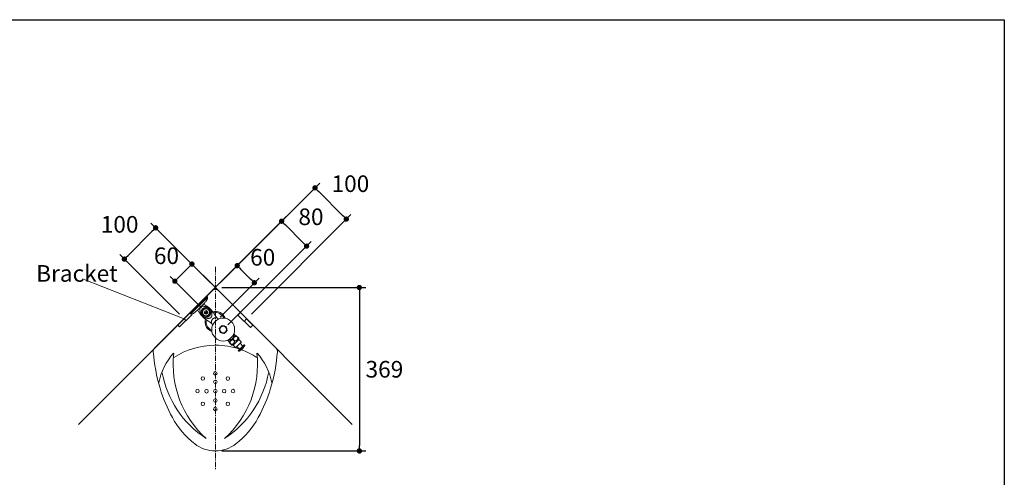
# Model space of a CAD drawing. Units: inches. Extents: x 72 to 20630, y -975 to 2037.
# Drawn here: x 18406 to 20630, y 1004 to 2037 of the extents above; entities that cross this region are included whole.
import ezdxf

# ---------------------------------------------------------------- set-up
doc = ezdxf.new("R2010")
doc.units = ezdxf.units.IN
doc.header["$MEASUREMENT"] = 0
doc.linetypes.add('CENTER', pattern=[2, 1.25, -0.25, 0.25, -0.25])
doc.layers.get('0').update_dxf_attribs({"lineweight": 20})
doc.layers.add('Center line', color=4, linetype='CENTER', lineweight=13)
doc.layers.add('Dimensions', color=7, linetype='Continuous', lineweight=13)
doc.layers.add('Title box', color=7, linetype='Continuous')
doc.layers.add('Wall_Floor', color=7, linetype='Continuous')
doc.styles.get("Standard").update_dxf_attribs({"font": 'helr45w.ttf'})
doc.dimstyles.get("Standard").update_dxf_attribs({"dimscale": 15, "dimtxt": 2.5, "dimasz": 0.8, "dimexe": 1, "dimexo": 1, "dimgap": 1, "dimtad": 2, "dimtih": 1, "dimtoh": 1, "dimdec": 0, "dimzin": 0, "dimdsep": 46, "dimtxsty": 'Standard', "dimblk": 'DOT', "dimcen": 2, "dimclrd": 1, "dimclre": 1, "dimclrt": 1, "dimadec": 0, "dimazin": 0, "dimtfac": 1, "dimtdec": 0, "dimtofl": 0, "dimtmove": 0, "dimatfit": 3, "dimfxl": 1, "dimtolj": 1, "dimtzin": 0, "dimarcsym": 0})

# ---------------------------------------------------------------- blocks, each defined once
blk = doc.blocks.new('_Dot')
at = {"color": 0, "linetype": 'ByBlock', "lineweight": -2}
blk.add_line((-0.5, 0), (-1, 0), dxfattribs=at)
at = {"color": 0, "linetype": 'ByBlock', "const_width": 0.5}
blk.add_lwpolyline([(-0.25, 0, 1), (0.25, 0, 1)], format="xyb", close=True, dxfattribs=at)
blk = doc.blocks.new('*D74')
at = {"layer": 'Defpoints', "color": 0, "transparency": 16777216}
for p in [(18997.7, 1582.2), (18809.4, 1393.9), (18865.7, 1337.6)]:
    blk.add_point(p, dxfattribs=at)
at = {"layer": 'Dimensions', "color": 1, "lineweight": -2, "transparency": 16777216}
for p, q in [((18820, 1404.5), (19008.3, 1592.8)), ((19045.5, 1534.4), (19006.2, 1573.7)), ((18876.3, 1348.2), (19064.6, 1536.5))]:
    blk.add_line(p, q, dxfattribs=at)
at = {"layer": 'Dimensions', "color": 1, "lineweight": -2, "transparency": 16777216, "xscale": 12, "yscale": 12, "zscale": 12}
for p, rotation in [((18997.7, 1582.2), 135.0000000018764), ((19054, 1525.9), 315.0000000018764)]:
    blk.add_blockref('_Dot', p, dxfattribs=dict(at, rotation=rotation))
at = {"layer": 'Dimensions', "color": 1, "transparency": 16777216, "insert": (19064, 1592.2), "char_height": 37.5, "attachment_point": 5}
blk.add_mtext('\\A1;80', dxfattribs=at)
blk = doc.blocks.new('*D75')
at = {"layer": 'Defpoints', "color": 0, "transparency": 16777216}
for p in [(18897.4, 1481.9), (18809.4, 1393.9), (18848.1, 1355.2)]:
    blk.add_point(p, dxfattribs=at)
at = {"layer": 'Dimensions', "color": 1, "lineweight": -2, "transparency": 16777216}
for p, q in [((18820, 1404.5), (18908, 1492.5)), ((18927.7, 1451.7), (18905.9, 1473.4)), ((18858.7, 1365.8), (18946.8, 1453.8))]:
    blk.add_line(p, q, dxfattribs=at)
at = {"layer": 'Dimensions', "color": 1, "lineweight": -2, "transparency": 16777216, "xscale": 12, "yscale": 12, "zscale": 12}
for p, rotation in [((18897.4, 1481.9), 135.0000000045995), ((18936.1, 1443.2), 315.0000000045995)]:
    blk.add_blockref('_Dot', p, dxfattribs=dict(at, rotation=rotation))
at = {"layer": 'Dimensions', "color": 1, "transparency": 16777216, "insert": (18955, 1500.7), "char_height": 37.5, "attachment_point": 5}
blk.add_mtext('\\A1;60', dxfattribs=at)
blk = doc.blocks.new('*D72')
at = {"layer": 'Defpoints', "color": 0, "transparency": 16777216}
for p in [(18713.2, 1567.3), (18848, 1432.5), (18777.3, 1361.8)]:
    blk.add_point(p, dxfattribs=at)
at = {"layer": 'Dimensions', "color": 1, "lineweight": -2, "transparency": 16777216}
for p, q in [((18650.9, 1505.1), (18704.7, 1558.8)), ((18837.4, 1443.1), (18702.6, 1577.9)), ((18766.7, 1372.4), (18631.9, 1507.2))]:
    blk.add_line(p, q, dxfattribs=at)
at = {"layer": 'Dimensions', "color": 1, "lineweight": -2, "transparency": 16777216, "xscale": 12, "yscale": 12, "zscale": 12}
for p, rotation in [((18713.2, 1567.3), 45.00000000187637), ((18642.5, 1496.6), 225.0000000018764)]:
    blk.add_blockref('_Dot', p, dxfattribs=dict(at, rotation=rotation))
at = {"layer": 'Dimensions', "color": 1, "transparency": 16777216, "insert": (18631.8, 1575.1), "char_height": 37.5, "attachment_point": 5}
blk.add_mtext('\\A1;100', dxfattribs=at)
blk = doc.blocks.new('*D76')
at = {"layer": 'Defpoints', "color": 0, "transparency": 16777216}
for p in [(19073.1, 1657.6), (18848, 1432.5), (18918.7, 1361.8)]:
    blk.add_point(p, dxfattribs=at)
at = {"layer": 'Dimensions', "color": 1, "lineweight": -2, "transparency": 16777216}
for p, q in [((18858.6, 1443.1), (19083.7, 1668.2)), ((19135.3, 1595.4), (19081.6, 1649.1)), ((18929.3, 1372.4), (19154.4, 1597.5))]:
    blk.add_line(p, q, dxfattribs=at)
at = {"layer": 'Dimensions', "color": 1, "lineweight": -2, "transparency": 16777216, "xscale": 12, "yscale": 12, "zscale": 12}
for p, rotation in [((19073.1, 1657.6), 135.0022800513871), ((19143.8, 1586.9), 315.0022800513871)]:
    blk.add_blockref('_Dot', p, dxfattribs=dict(at, rotation=rotation))
at = {"layer": 'Dimensions', "color": 1, "transparency": 16777216, "insert": (19153.1, 1666.9), "char_height": 37.5, "attachment_point": 5}
blk.add_mtext('\\A1;100', dxfattribs=at)
blk = doc.blocks.new('*D81')
at = {"layer": 'Defpoints', "color": 0, "transparency": 16777216}
for p in [(18795.1, 1485.4), (18865.6, 1414.9), (18827, 1376.3)]:
    blk.add_point(p, dxfattribs=at)
at = {"layer": 'Dimensions', "color": 1, "lineweight": -2, "transparency": 16777216}
for p, q in [((18855, 1425.5), (18784.5, 1496)), ((18765, 1455.2), (18786.6, 1476.9)), ((18816.4, 1386.9), (18745.9, 1457.4))]:
    blk.add_line(p, q, dxfattribs=at)
at = {"layer": 'Dimensions', "color": 1, "lineweight": -2, "transparency": 16777216, "xscale": 12, "yscale": 12, "zscale": 12}
for p, rotation in [((18795.1, 1485.4), 44.99947126687967), ((18756.5, 1446.8), 224.9994712668797)]:
    blk.add_blockref('_Dot', p, dxfattribs=dict(at, rotation=rotation))
at = {"layer": 'Dimensions', "color": 1, "transparency": 16777216, "insert": (18737.6, 1504.2), "char_height": 37.5, "attachment_point": 5}
blk.add_mtext('\\A1;60', dxfattribs=at)
blk = doc.blocks.new('*D82')
at = {"layer": 'Defpoints', "color": 0, "transparency": 16777216}
for p in [(18848, 1432.5), (18847.3, 1063.4), (19173.3, 1063.4)]:
    blk.add_point(p, dxfattribs=at)
at = {"layer": 'Dimensions', "color": 1, "lineweight": -2, "transparency": 16777216}
for p, q in [((18863, 1432.5), (19188.3, 1432.5)), ((19173.3, 1420.5), (19173.3, 1075.4)), ((18862.3, 1063.4), (19188.3, 1063.4))]:
    blk.add_line(p, q, dxfattribs=at)
at = {"layer": 'Dimensions', "color": 1, "lineweight": -2, "transparency": 16777216, "xscale": 12, "yscale": 12, "zscale": 12}
for p, rotation in [((19173.3, 1432.5), 90), ((19173.3, 1063.4), 270)]:
    blk.add_blockref('_Dot', p, dxfattribs=dict(at, rotation=rotation))
at = {"layer": 'Dimensions', "color": 1, "transparency": 16777216, "insert": (19229.9, 1247.9), "char_height": 37.5, "attachment_point": 5}
blk.add_mtext('\\A1;369', dxfattribs=at)

msp = doc.modelspace()

# ---------------------------------------------------------------- linework, layer by layer
for p, q in [((18710.8, 1295.3), (18840.9, 1425.4)), ((18985.2, 1295.3), (18855.1, 1425.4)), ((18791.4, 1375.9), (18763.2, 1347.6)), ((18795.5, 1371.8), (18767.3, 1343.5)), ((18791.4, 1375.9), (18795.5, 1371.8)), ((18904.6, 1375.9), (18898.9, 1370.2)), ((18898.9, 1370.2), (18927.2, 1342)), ((18904.6, 1375.9), (18932.9, 1347.6)), ((18763.2, 1347.6), (18767.3, 1343.5)), ((18932.9, 1347.6), (18927.2, 1342))]:
    msp.add_line(p, q)
at = {"color": 9, "linetype": 'Continuous'}
for p, q in [((18829.8, 1411.9), (18791.4, 1373.4)), ((18830.5, 1410.3), (18793, 1372.8)), ((18806.9, 1380.8), (18806.8, 1380.8)), ((18822.5, 1396.4), (18822.4, 1396.3)), ((18824, 1373.7), (18829.6, 1379.3)), ((18824, 1374.1), (18829.1, 1379.3)), ((18830, 1378.9), (18824.4, 1373.3)), ((18830, 1378.4), (18824.8, 1373.3)), ((18856.9, 1340), (18856.8, 1339.9)), ((18857, 1340.1), (18856.9, 1340)), ((18856.9, 1339.8), (18856.9, 1339.7)), ((18863.3, 1346.4), (18863.2, 1346.3)), ((18863.2, 1346.3), (18863.2, 1346.3)), ((18863.4, 1346.4), (18863.3, 1346.4)), ((18863.5, 1346.4), (18863.4, 1346.4)), ((18872, 1344.1), (18872, 1344.1)), ((18872.2, 1344.1), (18872, 1344.1)), ((18872.2, 1344), (18872.2, 1344.1)), ((18872.2, 1343.8), (18872.2, 1344)), ((18874.4, 1335.1), (18874.5, 1335.2)), ((18874.5, 1335.3), (18874.5, 1335.4)), ((18874.5, 1335.2), (18874.5, 1335.2)), ((18859.2, 1331.3), (18859.2, 1331.1)), ((18859.2, 1331.1), (18859.2, 1331.1)), ((18859.2, 1331.1), (18859.4, 1331.1)), ((18859.4, 1331.1), (18859.4, 1331)), ((18867.9, 1328.8), (18868, 1328.7)), ((18868, 1328.7), (18868.1, 1328.7)), ((18868.1, 1328.7), (18868.2, 1328.8)), ((18868.2, 1328.8), (18868.2, 1328.9))]:
    msp.add_line(p, q, dxfattribs=at)
at = {"color": 7, "linetype": 'Continuous'}
for p, q in [((18829.8, 1411.9), (18828.8, 1413.2)), ((18806.9, 1380.8), (18822.4, 1396.3)), ((18824.5, 1385.4), (18817.8, 1378.7)), ((18823.8, 1373.8), (18829.4, 1379.4)), ((18833.7, 1383), (18824.5, 1385.4)), ((18836.1, 1373.8), (18833.7, 1383)), ((18791.4, 1373.4), (18790.1, 1374.5)), ((18817.8, 1378.7), (18820.3, 1369.6)), ((18820.3, 1369.6), (18829.4, 1367.1)), ((18824.5, 1373.1), (18830.1, 1378.7)), ((18829.4, 1367.1), (18836.1, 1373.8)), ((18856.8, 1339.8), (18859.1, 1331.2)), ((18863.2, 1346.4), (18856.9, 1340)), ((18872.1, 1344.1), (18863.4, 1346.4)), ((18868.2, 1328.8), (18874.5, 1335.1)), ((18872.2, 1344), (18874.6, 1335.3)), ((18868, 1328.7), (18859.3, 1331)), ((18879.8, 1309.4), (18875.5, 1313.6)), ((18879.1, 1308.7), (18894.5, 1324.2)), ((18888.2, 1302.4), (18900.9, 1315)), ((18893.8, 1323.5), (18889.6, 1327.7)), ((18900.9, 1317.9), (18894.5, 1324.2)), ((18900.9, 1315), (18906.3, 1309.6)), ((18879.1, 1308.7), (18885.4, 1302.4)), ((18888.2, 1302.4), (18893.6, 1297)), ((18906.3, 1309.2), (18894.1, 1297)), ((18896.7, 1299.6), (18903, 1293.2)), ((18899.9, 1290.2), (18903.1, 1293.3)), ((18899.9, 1290.2), (18901.2, 1288.9)), ((18899.9, 1290.2), (18901.2, 1288.9)), ((18900, 1290.3), (18901.3, 1289)), ((18900, 1290.2), (18901.3, 1288.9)), ((18900.1, 1290.3), (18901.4, 1289)), ((18900.2, 1290.4), (18901.5, 1289.1)), ((18900.3, 1290.5), (18901.6, 1289.2)), ((18900.4, 1290.7), (18901.7, 1289.4)), ((18900.6, 1290.8), (18901.9, 1289.5)), ((18900.7, 1291), (18902, 1289.7)), ((18900.9, 1291.1), (18902.2, 1289.8)), ((18901.1, 1291.3), (18902.4, 1290)), ((18901.3, 1291.5), (18902.6, 1290.2)), ((18901.5, 1291.7), (18902.8, 1290.4)), ((18901.7, 1292), (18903, 1290.7)), ((18902, 1292.2), (18903.3, 1290.9)), ((18902.2, 1292.5), (18903.5, 1291.2)), ((18902.5, 1292.7), (18903.8, 1291.4)), ((18902.8, 1293), (18904.1, 1291.7)), ((18903.1, 1293.3), (18910, 1300.2)), ((18903.1, 1293.3), (18904.4, 1292)), ((18903.1, 1293.3), (18904.4, 1291.9)), ((18903.3, 1293.6), (18904.7, 1292.2)), ((18903.4, 1293.6), (18904.7, 1292.3)), ((18903.6, 1293.9), (18905, 1292.5)), ((18903.7, 1306.6), (18910, 1300.3)), ((18903.7, 1293.9), (18905, 1292.6)), ((18903.9, 1294.2), (18905.3, 1292.8)), ((18904, 1294.2), (18905.3, 1292.9)), ((18904.2, 1294.5), (18905.6, 1293.1)), ((18904.3, 1294.5), (18905.6, 1293.2)), ((18904.6, 1294.9), (18905.9, 1293.6)), ((18904.6, 1294.8), (18905.9, 1293.4)), ((18904.9, 1295.1), (18906.3, 1293.7)), ((18905, 1295.2), (18906.3, 1293.9)), ((18905.2, 1295.4), (18906.6, 1294)), ((18905.3, 1295.5), (18906.6, 1294.2)), ((18905.5, 1295.8), (18906.9, 1294.4)), ((18905.6, 1295.9), (18906.9, 1294.6)), ((18905.8, 1296.1), (18907.2, 1294.7)), ((18906, 1296.2), (18907.3, 1294.9)), ((18906.2, 1296.4), (18907.6, 1295)), ((18906.3, 1296.6), (18907.6, 1295.3)), ((18906.5, 1296.7), (18907.9, 1295.4)), ((18906.7, 1296.9), (18908, 1295.6)), ((18906.8, 1297.1), (18908.2, 1295.7)), ((18907, 1297.3), (18908.3, 1296)), ((18907.2, 1297.4), (18908.6, 1296)), ((18907.4, 1297.6), (18908.7, 1296.3)), ((18907.5, 1297.7), (18908.9, 1296.3)), ((18907.9, 1295.4), (18907.6, 1295.3)), ((18907.7, 1297.9), (18909, 1296.6)), ((18907.8, 1298.1), (18909.2, 1296.7)), ((18908, 1295.6), (18907.9, 1295.4)), ((18908, 1298.3), (18909.3, 1297)), ((18908.1, 1298.4), (18909.5, 1297)), ((18908.4, 1298.6), (18909.7, 1297.3)), ((18908.5, 1298.7), (18909.9, 1297.3)), ((18908.7, 1298.9), (18910, 1297.6)), ((18908.8, 1299), (18910.2, 1297.6)), ((18909, 1299.3), (18910.3, 1298)), ((18909.1, 1299.3), (18910.5, 1297.9)), ((18909.3, 1299.6), (18910.6, 1298.3)), ((18909.4, 1299.6), (18910.8, 1298.2)), ((18909.7, 1299.9), (18911.1, 1298.5)), ((18909.7, 1299.9), (18911, 1298.6)), ((18910, 1300.2), (18913.1, 1303.3)), ((18910, 1300.2), (18911.4, 1298.8)), ((18910, 1300.2), (18911.3, 1298.9)), ((18910.2, 1300.5), (18911.5, 1299.2)), ((18910.5, 1300.8), (18911.8, 1299.5)), ((18910.8, 1301), (18912.1, 1299.7)), ((18911, 1301.3), (18912.3, 1300)), ((18911.3, 1301.5), (18912.6, 1300.2)), ((18911.5, 1301.8), (18912.8, 1300.5)), ((18911.7, 1302), (18913, 1300.7)), ((18911.9, 1302.2), (18913.2, 1300.9)), ((18912.1, 1302.4), (18913.4, 1301.1)), ((18912.3, 1302.5), (18913.6, 1301.2)), ((18912.5, 1302.7), (18913.8, 1301.4)), ((18912.6, 1302.8), (18913.9, 1301.5)), ((18912.7, 1303), (18914, 1301.7)), ((18912.8, 1303.1), (18914.1, 1301.8)), ((18912.9, 1303.2), (18914.2, 1301.9)), ((18913, 1303.3), (18914.3, 1302)), ((18913, 1303.2), (18914.3, 1301.9)), ((18913.1, 1303.3), (18914.4, 1302)), ((18913.1, 1303.3), (18914.4, 1302)), ((18914.2, 1301.7), (18914.2, 1301.7)), ((18914.2, 1301.7), (18914.2, 1301.7)), ((18914.3, 1301.8), (18914.3, 1301.8)), ((18914.3, 1301.8), (18914.3, 1301.8)), ((18914.4, 1302), (18914.4, 1302)), ((18901.2, 1288.9), (18901.2, 1288.9)), ((18901.3, 1288.9), (18901.3, 1288.9)), ((18901.5, 1289), (18901.4, 1289)), ((18901.5, 1289), (18901.5, 1289))]:
    msp.add_line(p, q, dxfattribs=at)
for points in [[(18855.3, 1361.3), (18855.1, 1361.3), (18854.9, 1361.4), (18854.6, 1361.6), (18854.4, 1361.7), (18854.2, 1361.8), (18854, 1361.9), (18853.7, 1362.1), (18853.5, 1362.2), (18853.3, 1362.4), (18853.1, 1362.6), (18852.9, 1362.7), (18852.7, 1362.9), (18852.5, 1363.1), (18852.3, 1363.3), (18852.2, 1363.4)], [(18839.8, 1351), (18840, 1350.9), (18840.2, 1350.7), (18840.4, 1350.5), (18840.6, 1350.3), (18840.7, 1350.1), (18840.9, 1349.9), (18841.1, 1349.7), (18841.2, 1349.4), (18841.4, 1349.2), (18841.5, 1349), (18841.6, 1348.8), (18841.7, 1348.5), (18841.8, 1348.3), (18841.9, 1348.1), (18842, 1348)]]:
    msp.add_lwpolyline(points, dxfattribs=at)
for centre, radius in [((18827, 1376.3), 11), ((18827, 1376.3), 3.98), ((18865.7, 1337.6), 25.9)]:
    msp.add_circle(centre, radius, dxfattribs=at)
at = {"color": 9, "linetype": 'Continuous'}
for centre, radius in [((18827, 1376.3), 10.6), ((18827, 1376.3), 7.96), ((18865.7, 1337.6), 7.71)]:
    msp.add_circle(centre, radius, dxfattribs=at)
for centre in [(18819.7, 1227), (18847.8, 1238.6), (18847.8, 1219.4), (18876.1, 1226.9), (18807.8, 1198.8), (18827.9, 1198.3), (18848, 1198.4), (18848, 1198.4), (18867.9, 1198.4), (18867.9, 1198.4), (18887.9, 1198.6), (18847.8, 1177.3), (18819.7, 1169.7), (18847.8, 1158.1), (18876.1, 1169.8)]:
    msp.add_circle(centre, 4)
for centre, radius, start, end in [((18848, 1418.4), 10, 44.998, 135), ((18717.8, 1288.2), 10, 135, 184.2471), ((18847.3, 1131.8), 170.3, 90.1317, 123.1573), ((18848, 1292.1), 10.1, 83.6528, 96.3467), ((18848.7, 1131.8), 170.3, 71.4133, 89.8678), ((18848.7, 1131.8), 170.3, 56.8422, 70.1893), ((18978.2, 1288.2), 10, 355.7524, 44.9995), ((19090.5, 1315.9), 383.7, 184.2471, 196.7813), ((18850.9, 1194.6), 132.2, 137.2447, 170.1939), ((18977, 1258.7), 224.3, 173.4309, 228.2415), ((18719, 1258.7), 224.3, 311.758, 6.5686), ((18845.1, 1194.6), 132.2, 9.8056, 42.7548), ((18605.5, 1315.9), 383.7, 343.2182, 355.7524), ((18951.5, 1282.4), 227.7, 190.2516, 237.0199), ((18744.5, 1282.4), 227.7, 302.9796, 349.7479), ((19052.5, 1304), 343.9, 196.7265, 208.7421), ((18643.5, 1304.1), 343.9, 331.2574, 343.273), ((18929.8, 1239.3), 205.2, 209.3503, 231.2564), ((18766.2, 1239.3), 205.2, 308.7431, 330.6492), ((18847.3, 1137.6), 74.2, 231.8142, 270.5443), ((18848.7, 1137.6), 74.2, 269.4552, 308.1853)]:
    msp.add_arc(centre, radius, start, end)
at = {"color": 7, "linetype": 'Continuous'}
for centre, radius, start, end in [((18828.7, 1413.2), 0.0498, 38.5744, 135), ((18827.5, 1410), 2.99, 4.9289, 38.5744), ((18790.1, 1374.5), 0.0498, 135, 231.4256), ((18793.3, 1375.8), 2.99, 231.4256, 265.0711), ((18848.1, 1355.2), 23.4, 165.0054, 250.2517), ((18848.1, 1355.2), 20.9, 167.3949, 246.8037), ((18848.1, 1355.2), 23.4, 19.7483, 104.9946), ((18848.1, 1355.2), 20.9, 23.1963, 102.6051), ((18857, 1339.9), 0.199, 135, 195), ((18863.4, 1346.2), 0.199, 75, 135), ((18872, 1343.9), 0.199, 15, 75), ((18874.4, 1335.2), 0.199, 315, 15), ((18859.3, 1331.2), 0.199, 195, 255), ((18868, 1328.9), 0.199, 255, 315), ((18892.6, 1318.4), 6.26, 317.4782, 326.0898), ((18892.6, 1318.4), 6.18, 326.1054, 326.2777), ((18884.9, 1310.6), 6.19, 303.4875, 303.6343), ((18893.8, 1297.2), 0.299, 225, 315), ((18889.7, 1313.6), 27.3, 295.8356, 334.1644), ((18889.6, 1313.5), 26.8, 297.9441, 298.9162), ((18889.8, 1313.7), 26.8, 297.9378, 298.9103), ((18901.5, 1297.1), 7.13, 276.7765, 278.492), ((18890.1, 1313.7), 26.6, 297.8873, 298.5211), ((18902.2, 1296.6), 6.41, 273.0048, 274.7667), ((18890.5, 1313.7), 26.4, 297.792, 298.4732), ((18902.9, 1296.3), 5.85, 268.4968, 270.2747), ((18890.1, 1313.7), 26.6, 298.5211, 298.8623), ((18891, 1313.7), 26, 297.6507, 298.381), ((18903.7, 1296.1), 5.49, 263.1081, 264.8473), ((18890.5, 1313.7), 26.4, 298.4732, 298.7718), ((18891.5, 1313.5), 25.4, 297.4615, 298.4579), ((18891, 1313.6), 25.9, 298.381, 298.6376), ((18904.5, 1296.2), 5.46, 256.7024, 258.3144), ((18892.2, 1313.2), 24.8, 297.2221, 298.2305), ((18905.7, 1296.8), 6.03, 249.1969, 250.5543), ((18892.9, 1312.9), 24.1, 296.9293, 297.9522), ((18907.8, 1298.5), 8.15, 240.6339, 241.5821), ((18893.7, 1312.5), 23.2, 296.579, 297.6193), ((18915.8, 1306.4), 18.8, 231.2549, 231.6522), ((18894.5, 1312), 22.3, 296.1664, 297.2268), ((18879.3, 1269.9), 33.4, 41.2914, 41.5141), ((18895.4, 1311.5), 21.3, 295.6853, 296.769), ((18896.6, 1287.3), 9.51, 31.1744, 31.9776), ((18896.4, 1310.9), 20.2, 295.1284, 296.2386), ((18899.1, 1290.1), 6.4, 21.8903, 23.1471), ((18897.4, 1310.3), 19.1, 294.4866, 295.627), ((18899.9, 1291.5), 5.54, 13.7738, 15.3277), ((18898.4, 1309.7), 17.9, 293.7489, 294.9232), ((18900.2, 1292.4), 5.45, 6.8988, 8.6125), ((18899.4, 1309), 16.7, 292.9019, 294.1143), ((18900.2, 1293.3), 5.72, 1.1722, 2.946), ((18906.1, 1309.4), 0.299, 315, 45), ((18900.5, 1308.3), 15.5, 291.929, 293.184), ((18900, 1294.1), 6.23, 356.4309, 358.2014), ((18901.5, 1307.6), 14.3, 290.8102, 292.1123), ((18899.7, 1294.9), 6.91, 352.5027, 354.2336), ((18902.6, 1306.9), 13.1, 289.5202, 290.8745), ((18899.3, 1295.8), 7.73, 349.2339, 350.9064), ((18898.8, 1296.7), 8.65, 346.4971, 348.1034), ((18903.6, 1306.2), 11.9, 288.028, 289.4394), ((18898.3, 1297.7), 9.67, 344.19, 345.7287), ((18905.6, 1305), 9.67, 284.2713, 285.81), ((18897, 1299.6), 11.9, 340.5606, 341.972), ((18906.5, 1304.4), 8.65, 281.8966, 283.5029), ((18896.3, 1300.7), 13.1, 339.1255, 340.4798), ((18907.4, 1303.9), 7.73, 279.0936, 280.7661), ((18895.7, 1301.7), 14.3, 337.8877, 339.1898), ((18908.3, 1303.5), 6.91, 275.7664, 277.4973), ((18895, 1302.8), 15.5, 336.816, 338.071), ((18909.2, 1303.2), 6.23, 271.7986, 273.5691), ((18894.3, 1303.8), 16.7, 335.8857, 337.0981), ((18910, 1303), 5.72, 267.054, 268.8278), ((18893.6, 1304.9), 17.9, 335.0768, 336.2511), ((18910.8, 1303), 5.45, 261.3875, 263.1012), ((18893, 1305.9), 19.1, 334.373, 335.5134), ((18911.8, 1303.3), 5.54, 254.6723, 256.2262), ((18892.3, 1306.9), 20.2, 333.7614, 334.8716), ((18913.2, 1304.2), 6.4, 246.8529, 248.1097), ((18891.8, 1307.8), 21.3, 333.231, 334.3147), ((18916, 1306.7), 9.51, 238.0224, 238.8256), ((18891.2, 1308.7), 22.3, 332.7732, 333.8336), ((18933.4, 1323.9), 33.4, 228.4859, 228.7086), ((18890.8, 1309.6), 23.2, 332.3807, 333.421), ((18896.9, 1287.4), 18.8, 38.3478, 38.7451), ((18890.4, 1310.4), 24.1, 332.0478, 333.0707), ((18904.7, 1295.5), 8.15, 28.4179, 29.3661), ((18890, 1311.1), 24.8, 331.7695, 332.7779), ((18889.8, 1311.7), 25.4, 331.5421, 332.5385), ((18906.5, 1297.6), 6.03, 19.4457, 20.8031), ((18907, 1298.7), 5.46, 11.6856, 13.2976), ((18889.6, 1312.3), 26, 331.619, 332.3493), ((18889.6, 1312.3), 25.9, 331.3624, 331.619), ((18907.1, 1299.6), 5.49, 5.1527, 6.8919), ((18889.5, 1312.7), 26.4, 331.2282, 331.5268), ((18889.5, 1312.7), 26.4, 331.5268, 332.208), ((18907, 1300.3), 5.85, 359.7253, 1.5032), ((18889.5, 1313.1), 26.6, 331.1377, 331.4625), ((18889.5, 1313.1), 26.6, 331.4625, 332.1127), ((18889.6, 1313.4), 26.8, 331.0897, 332.0622), ((18906.6, 1301), 6.41, 355.2333, 356.9952), ((18889.8, 1313.6), 26.8, 331.0838, 332.0559), ((18906.2, 1301.7), 7.13, 351.508, 353.2235), ((18905.6, 1302.4), 7.98, 348.403, 350.057), ((18890, 1313.7), 26.7, 331.1197, 331.5911), ((18904.9, 1303.2), 8.93, 345.7982, 347.3852), ((18890.4, 1313.7), 26.4, 331.1979, 331.6868), ((18890, 1313.7), 26.7, 331.5911, 332.0937), ((18904.1, 1304), 9.95, 343.5977, 344.8648), ((18890.4, 1313.7), 26.4, 331.6868, 332.1761), ((18890.8, 1313.7), 26.1, 331.3195, 331.8116), ((18890.8, 1313.7), 26.1, 331.8116, 332.3042), ((18903.3, 1304.7), 11.1, 342.2127, 342.9399), ((18903.4, 1304.7), 11, 341.7254, 342.2125), ((18891.3, 1313.5), 25.6, 331.4859, 331.6514), ((18891.3, 1313.5), 25.6, 331.9824, 332.4794), ((18891.3, 1313.5), 25.6, 331.6514, 331.9824), ((18902.5, 1305.5), 12.2, 340.3599, 340.8255), ((18891.9, 1313.2), 25, 331.6994, 331.8667), ((18902.5, 1305.5), 12.1, 340.1262, 340.3597), ((18901.5, 1306.3), 13.4, 338.9768, 339.6468), ((18891.9, 1313.2), 25, 331.9898, 332.369), ((18902.4, 1305.6), 12.3, 340.8255, 341.2896), ((18892.6, 1312.9), 24.3, 331.9628, 332.1324), ((18891.9, 1313.2), 25, 331.8667, 331.9898), ((18901.6, 1306.3), 13.3, 338.7515, 338.9762), ((18891.9, 1313.2), 25, 332.369, 332.7042), ((18900.6, 1307.1), 14.6, 337.9961, 338.6396), ((18892.6, 1312.9), 24.3, 332.3021, 332.6416), ((18900.6, 1307.1), 14.6, 337.7804, 337.9959), ((18893.3, 1312.5), 23.5, 332.4326, 332.6245), ((18892.6, 1312.9), 24.3, 332.1324, 332.3021), ((18900.7, 1307.1), 14.5, 337.5644, 337.7804), ((18893.3, 1312.5), 23.5, 332.2796, 332.4326), ((18892.6, 1312.9), 24.3, 332.6416, 332.9813), ((18899.6, 1307.9), 15.9, 337.0164, 337.5736), ((18893.3, 1312.5), 23.5, 332.9695, 333.3147), ((18898.7, 1308.7), 17, 335.8445, 336.2466), ((18895, 1311.4), 21.6, 333.2737, 333.5941), ((18894.1, 1312), 22.6, 333.0058, 333.1815), ((18893.3, 1312.5), 23.5, 332.7852, 332.9695), ((18899.7, 1307.9), 15.8, 336.5357, 336.7451), ((18899.7, 1307.9), 15.8, 336.7451, 336.9535), ((18898.7, 1308.7), 17, 335.6422, 335.8445), ((18897.7, 1309.4), 18.2, 334.865, 335.0606), ((18895.9, 1310.8), 20.5, 333.6016, 333.7867), ((18895, 1311.4), 21.6, 333.0929, 333.2736), ((18894.1, 1312), 22.5, 332.6545, 332.8301), ((18894.1, 1312), 22.6, 332.8301, 332.9744), ((18893.3, 1312.5), 23.5, 332.6245, 332.7852), ((18895.8, 1310.8), 20.6, 334.3386, 334.5215), ((18894.9, 1311.4), 21.6, 333.8128, 333.9914), ((18894.1, 1312), 22.6, 333.3573, 333.7088), ((18895.8, 1310.8), 20.5, 333.9712, 334.1552), ((18895.8, 1310.8), 20.5, 334.1552, 334.3386), ((18894.9, 1311.4), 21.6, 333.6336, 333.8128), ((18894.1, 1312), 22.6, 333.1815, 333.3573), ((18897.7, 1309.4), 18.2, 335.0606, 335.2556), ((18895.9, 1310.8), 20.5, 333.7867, 333.9712), ((18895.8, 1310.8), 20.6, 334.5215, 334.7038), ((18894.9, 1311.4), 21.6, 333.9914, 334.1695), ((18892.4, 1307.5), 20.6, 295.3632, 295.4784), ((18891.8, 1308.3), 21.6, 295.8305, 295.9582), ((18891.3, 1309.2), 22.6, 296.467, 296.6427), ((18890.8, 1310), 23.5, 296.6854, 296.858), ((18891.8, 1308.3), 21.6, 296.0084, 296.3662), ((18891.3, 1309.2), 22.6, 296.2912, 296.467), ((18892.4, 1307.4), 20.5, 295.6612, 295.8446), ((18892.4, 1307.4), 20.6, 295.4784, 295.6612), ((18890.8, 1309.9), 23.5, 296.8579, 297.203), ((18896.1, 1302.7), 14.7, 291.1471, 291.7886), ((18890.4, 1310.7), 24.3, 297.0187, 297.1886), ((18891.3, 1309.1), 22.6, 296.6427, 296.9942), ((18894.6, 1304.6), 17, 293.7533, 294.1554), ((18894.6, 1304.6), 17.1, 293.5536, 293.7533), ((18892.4, 1307.4), 20.5, 295.8447, 295.9665), ((18891.8, 1308.3), 21.6, 296.3662, 296.7262), ((18895.3, 1303.6), 15.9, 292.6322, 293.0463), ((18890.4, 1310.7), 24.3, 297.1885, 297.6426), ((18890, 1311.3), 25, 297.2958, 297.4634), ((18891.3, 1309.1), 22.6, 297.0256, 297.1699), ((18890.8, 1309.9), 23.5, 297.203, 297.3755), ((18894.6, 1304.5), 17, 294.1554, 294.3578), ((18891.8, 1308.3), 21.6, 296.7263, 296.9071), ((18896.1, 1302.7), 14.6, 291.789, 292.0039), ((18895.3, 1303.6), 15.8, 293.0464, 293.2548), ((18893.8, 1305.5), 18.2, 294.9394, 295.135), ((18893.8, 1305.5), 18.2, 294.7445, 294.9394), ((18892.5, 1307.4), 20.5, 296.2132, 296.3984), ((18892.5, 1307.4), 20.5, 296.0286, 296.2132), ((18897.7, 1300.8), 12.2, 288.7099, 289.407), ((18890, 1311.3), 25, 297.4634, 298.0102), ((18889.8, 1311.9), 25.6, 297.5206, 297.852), ((18890.8, 1309.9), 23.5, 297.5674, 297.7204), ((18896.9, 1301.7), 13.4, 290.5759, 291.0235), ((18896.9, 1301.8), 13.4, 290.3533, 290.5761), ((18890.4, 1310.7), 24.3, 297.6426, 297.8676), ((18891.3, 1309.1), 22.5, 297.1699, 297.3455), ((18890.8, 1309.9), 23.5, 297.3755, 297.5674), ((18896.1, 1302.6), 14.6, 292.0039, 292.2195), ((18895.4, 1303.6), 15.8, 293.2548, 293.4643), ((18889.8, 1311.9), 25.6, 297.852, 298.3486), ((18889.6, 1312.4), 26.1, 297.6958, 298.0243), ((18897, 1301.7), 13.3, 291.0237, 291.2485), ((18896.1, 1302.6), 14.5, 292.2195, 292.4356), ((18890.4, 1310.7), 24.3, 297.8676, 298.0372), ((18889.6, 1312.4), 26.1, 298.0243, 298.6805), ((18898.5, 1300), 11.1, 287.0601, 287.7873), ((18897.8, 1300.7), 12.1, 289.6403, 289.8738), ((18897.7, 1300.8), 12.2, 289.4073, 289.6403), ((18890, 1311.3), 25, 298.1333, 298.3006), ((18890, 1311.3), 25, 298.0102, 298.1333), ((18899.3, 1299.1), 9.94, 285.3887, 286.403), ((18889.5, 1312.9), 26.4, 297.8239, 298.2837), ((18899.3, 1299.2), 10.1, 284.8854, 285.3891), ((18898.5, 1299.8), 11, 288.031, 288.2748), ((18898.5, 1299.9), 11, 287.7877, 288.031), ((18889.8, 1311.9), 25.6, 298.3486, 298.5141), ((18889.5, 1313.2), 26.7, 297.9063, 298.3936), ((18900.1, 1298.4), 8.93, 282.6148, 284.2018), ((18889.5, 1312.9), 26.4, 298.2837, 298.8021), ((18900.8, 1297.7), 7.98, 279.943, 281.597), ((18889.5, 1313.2), 26.7, 298.3936, 298.8803)]:
    msp.add_arc(centre, radius, start, end, dxfattribs=at)
at = {"color": 9, "linetype": 'Continuous'}
for centre, radius, start, end in [((18827, 1376.3), 3.68, 54.3324, 215.6676), ((18824.4, 1373), 15.3, 46.6747, 46.8178), ((18827, 1376.3), 3.68, 234.3324, 35.6676), ((18809.3, 1324.3), 50, 18.0208, 18.1844), ((18865.7, 1337.6), 8.3, 178.968, 211.0005), ((18865.7, 1337.6), 8.3, 118.9538, 151.0648), ((18865.7, 1337.6), 8.3, 59.0015, 91.0189), ((18865.7, 1337.6), 8.3, 358.968, 31.0005), ((18923.6, 1351.3), 51.6, 198.0194, 198.1848), ((18865.7, 1337.6), 8.3, 239.0015, 271.0189), ((18865.7, 1337.6), 8.3, 298.9538, 331.0648)]:
    msp.add_arc(centre, radius, start, end, dxfattribs=at)
at = {"color": 7, "linetype": 'Continuous'}
for points, start_tangent, end_tangent in [([(18822.5, 1396.4), (18826.5, 1400.9), (18830.5, 1409.3), (18830.5, 1410.3)], (0.703268, 0.710925), (-0.08592, 0.996302)), ([(18806.8, 1380.8), (18802.4, 1376.7), (18794, 1372.8), (18793, 1372.8)], (-0.710925, -0.703268), (-0.996302, 0.08592)), ([(18807.5, 1381.5), (18808.4, 1380.5), (18810.5, 1378), (18812.8, 1374.8), (18818.2, 1367.5), (18831.2, 1357.4), (18837.7, 1352.8), (18839.8, 1351)], (0.66308, -0.748549), (0.751758, -0.659439)), ([(18821.8, 1395.7), (18822.8, 1394.9), (18825.3, 1392.8), (18828.5, 1390.4), (18835.8, 1385.1), (18845.8, 1372), (18850.5, 1365.5), (18852.2, 1363.4)], (0.748549, -0.66308), (0.659439, -0.751758)), ([(18829.4, 1379.4), (18829.3, 1379.3), (18829.2, 1379.3), (18829.1, 1379.3)], (-0.707107, -0.707107), (-0.953804, -0.300429)), ([(18824, 1374.1), (18824, 1374), (18823.9, 1374), (18823.9, 1373.9)], (-0.300429, -0.953804), (-0.707107, -0.707107)), ([(18824.6, 1373.2), (18824.7, 1373.2), (18824.7, 1373.3), (18824.8, 1373.3)], (0.707107, 0.707107), (0.953804, 0.300429)), ([(18830.1, 1378.7), (18830, 1378.6), (18830, 1378.5), (18830, 1378.4)], (-0.707107, -0.707107), (-0.300429, -0.953804)), ([(18881.6, 1310.4), (18881.9, 1311.2), (18882.4, 1311.9), (18882.9, 1312.6)], (0.291112, 0.956689), (0.707107, 0.707107)), ([(18890.9, 1309.1), (18890.9, 1309.4), (18891, 1310.5), (18890.8, 1311.4), (18890.5, 1312.2), (18890, 1312.9), (18889.3, 1313.5), (18888.4, 1313.9), (18887.4, 1314.1), (18886.2, 1314.1), (18885.1, 1313.9), (18884, 1313.4), (18882.9, 1312.6)], (0.233728, 0.972302), (-0.707107, -0.707107)), ([(18890.7, 1320.3), (18889.9, 1319.3), (18889.3, 1318), (18889.1, 1316.8), (18889.2, 1315.7), (18889.5, 1314.7), (18889.9, 1313.8), (18890.5, 1313.2), (18891.2, 1312.7), (18892.1, 1312.4), (18893.1, 1312.2), (18894.2, 1312.4), (18895.3, 1312.8), (18896.5, 1313.5), (18897.2, 1314.2)], (-0.707107, -0.707107), (0.675729, 0.73715)), ([(18890.7, 1320.3), (18891.2, 1320.8), (18891.7, 1321.1), (18892.3, 1321.4), (18892.9, 1321.6)], (0.707107, 0.707107), (0.957179, 0.289497)), ([(18897.8, 1314.9), (18898.2, 1315.7), (18898.6, 1316.9), (18898.7, 1318), (18898.6, 1319), (18898.3, 1319.8), (18897.8, 1320.5), (18897.1, 1321.1), (18896.3, 1321.6), (18895.2, 1321.8), (18894.1, 1321.9), (18892.9, 1321.6)], (0.555168, 0.831738), (-0.957179, -0.289497)), ([(18900.9, 1317.9), (18900.9, 1315)], (0.132358, -0.991202), (-0.105363, -0.994434)), ([(18881.6, 1310.4), (18881.4, 1309.2), (18881.4, 1308.1), (18881.7, 1307.1), (18882.1, 1306.2), (18882.6, 1305.5), (18883.3, 1305), (18884.1, 1304.7), (18885.1, 1304.5), (18886.1, 1304.6), (18887.2, 1304.9), (18888.3, 1305.5)], (-0.291112, -0.956689), (0.834006, 0.551755)), ([(18885.4, 1302.4), (18888.2, 1302.4)], (0.991202, -0.132358), (0.994434, 0.105363)), ([(18888.3, 1305.5), (18889.3, 1306.3), (18890.1, 1307.3), (18890.6, 1308.4), (18890.9, 1309.1)], (0.83259, 0.55389), (0.233728, 0.972302))]:
    msp.add_spline(points, degree=3, dxfattribs=dict(at, start_tangent=start_tangent, end_tangent=end_tangent))
at = {"color": 9, "linetype": 'Continuous'}
for points, start_tangent, end_tangent in [([(18815, 1388.3), (18814.4, 1387.6), (18813.9, 1386.8), (18813.5, 1385.8), (18813.3, 1384.8), (18813.1, 1383.9), (18813.1, 1383.1), (18813.1, 1382.4), (18813.2, 1381.7), (18813.2, 1381.1), (18813.3, 1380.6), (18813.4, 1380.1), (18813.5, 1379.6), (18813.6, 1379.2), (18813.7, 1378.9), (18813.8, 1378.5), (18813.9, 1378.2), (18814, 1377.9), (18814, 1377.7), (18814.1, 1377.4), (18814.2, 1377.1), (18814.3, 1376.8), (18814.4, 1376.5), (18814.5, 1376.3), (18814.6, 1376), (18814.8, 1375.7), (18814.9, 1375.3), (18815, 1375), (18815.2, 1374.6), (18815.4, 1374.2), (18815.6, 1373.7), (18815.8, 1373.2), (18816.1, 1372.7), (18816.4, 1372.1), (18816.7, 1371.6), (18817, 1371.1), (18817.3, 1370.6), (18817.6, 1370.2), (18817.9, 1369.9), (18818.1, 1369.5), (18818.3, 1369.2), (18818.6, 1368.9), (18818.9, 1368.6), (18819.1, 1368.4)], (-0.707071, -0.707143), (0.684307, -0.729194)), ([(18834.9, 1384.2), (18834.8, 1384.2), (18834.5, 1384.5), (18834.2, 1384.8), (18833.9, 1385), (18833.6, 1385.3), (18833.2, 1385.5), (18832.8, 1385.8), (18832.4, 1386.1), (18832, 1386.4), (18831.5, 1386.7), (18830.9, 1387), (18830.4, 1387.3), (18829.8, 1387.5), (18829.3, 1387.8), (18828.8, 1388), (18828.4, 1388.2), (18828, 1388.3), (18827.7, 1388.5), (18827.4, 1388.6), (18827.1, 1388.7), (18826.8, 1388.8), (18826.5, 1388.9), (18826.3, 1389), (18826, 1389.1), (18825.8, 1389.2), (18825.5, 1389.2), (18825.3, 1389.3), (18825, 1389.4), (18824.7, 1389.5), (18824.4, 1389.6), (18824.1, 1389.6), (18823.7, 1389.7), (18823.3, 1389.8), (18822.9, 1389.9), (18822.4, 1390), (18821.9, 1390.1), (18821.3, 1390.1), (18820.6, 1390.1), (18819.9, 1390.1), (18819.2, 1390.1), (18818.3, 1390), (18817.4, 1389.7), (18816.4, 1389.3), (18815.6, 1388.8), (18815, 1388.3)], (-0.729181, 0.684321), (-0.707147, -0.707066)), ([(18838.3, 1365), (18838.9, 1365.7), (18839.5, 1366.7), (18840, 1367.9), (18840.3, 1369.1), (18840.4, 1370.4), (18840.4, 1371.6), (18840.4, 1372.7), (18840.2, 1373.9), (18840, 1375.1), (18839.6, 1376.3), (18839.3, 1377.3), (18838.9, 1378.3), (18838.5, 1379.2), (18838.1, 1380), (18837.7, 1380.7), (18837.3, 1381.3), (18836.9, 1381.9), (18836.6, 1382.3), (18836.2, 1382.7), (18835.9, 1383.1), (18835.6, 1383.4), (18835.3, 1383.7), (18835.1, 1384), (18834.9, 1384.2)], (0.707058, 0.707156), (-0.72747, 0.686139)), ([(18819.1, 1368.4), (18819.1, 1368.3), (18819.4, 1368.1), (18819.6, 1367.8), (18819.9, 1367.5), (18820.3, 1367.2), (18820.6, 1366.9), (18821.1, 1366.6), (18821.5, 1366.2), (18822.1, 1365.9), (18822.7, 1365.5), (18823.4, 1365.1), (18824.2, 1364.7), (18825, 1364.3), (18826, 1363.9), (18827, 1363.6), (18828.2, 1363.3), (18829.4, 1363), (18830.6, 1362.9), (18831.8, 1362.8), (18832.9, 1362.8), (18834.1, 1363), (18835.4, 1363.3), (18836.6, 1363.7), (18837.6, 1364.3), (18838.3, 1365)], (0.684307, -0.729194), (0.707159, 0.707054)), ([(18839.7, 1351.2), (18839.7, 1351.3), (18839.5, 1351.7), (18839.4, 1352.4), (18839.3, 1353.4), (18839.2, 1354.5), (18839.3, 1355.7), (18839.5, 1356.9), (18839.8, 1357.9), (18840.2, 1358.9), (18840.7, 1359.8), (18841.3, 1360.6), (18841.9, 1361.3)], (-0.40667, 0.913575), (0.707048, 0.707165)), ([(18841.9, 1361.3), (18842.6, 1362), (18843.4, 1362.6), (18844.3, 1363.1), (18845.3, 1363.5), (18846.4, 1363.8), (18847.5, 1364), (18848.7, 1364), (18849.8, 1364), (18850.8, 1363.9), (18851.5, 1363.7), (18852, 1363.6), (18852.1, 1363.5)], (0.707168, 0.707046), (0.913635, -0.406535)), ([(18852.1, 1363.5), (18852.2, 1363.4), (18852.2, 1363.4)], (0.913635, -0.406535), (0.52215, -0.852854)), ([(18839.8, 1351), (18839.8, 1351), (18839.7, 1351.2)], (-0.853012, 0.521892), (-0.40667, 0.913575)), ([(18856.9, 1340), (18856.9, 1340), (18856.8, 1340), (18856.8, 1339.9)], (-0.707108, -0.707105), (-0.183214, -0.983073)), ([(18856.8, 1339.9), (18856.8, 1339.9), (18856.8, 1339.9), (18856.8, 1339.8)], (-0.336214, -0.941786), (0.258819, -0.965926)), ([(18856.9, 1339.7), (18856.9, 1339.6), (18857, 1339.3), (18857.1, 1339), (18857.3, 1338.6), (18857.4, 1338.2), (18857.5, 1337.9), (18857.6, 1337.5), (18857.7, 1337.2), (18857.8, 1336.8), (18857.9, 1336.5), (18858, 1336.1), (18858.1, 1335.7), (18858.2, 1335.3), (18858.3, 1334.9), (18858.5, 1334.4), (18858.6, 1334), (18858.6, 1333.6), (18858.7, 1333.3), (18858.8, 1333), (18858.9, 1332.7), (18858.9, 1332.4), (18859, 1332.2), (18859, 1332), (18859, 1331.8), (18859.1, 1331.7), (18859.1, 1331.5), (18859.1, 1331.4), (18859.2, 1331.3)], (0.310291, -0.950642), (0.20705, -0.97833)), ([(18860.2, 1343.1), (18859.9, 1342.7), (18859.5, 1342.4), (18859.2, 1342.1), (18858.8, 1341.8), (18858.5, 1341.4), (18858.1, 1341.1), (18857.7, 1340.7), (18857.4, 1340.4), (18857.1, 1340.2), (18857, 1340.1)], (-0.707106, -0.707107), (-0.743855, -0.668341)), ([(18863.2, 1346.3), (18863.1, 1346.1), (18862.8, 1345.9), (18862.6, 1345.6), (18862.3, 1345.3), (18862, 1345), (18861.6, 1344.6), (18861.3, 1344.2), (18860.9, 1343.8), (18860.6, 1343.4), (18860.2, 1343.1)], (-0.668027, -0.744137), (-0.707107, -0.707107)), ([(18863.3, 1346.4), (18863.3, 1346.4), (18863.2, 1346.4), (18863.2, 1346.4)], (-0.983734, -0.17963), (-0.707107, -0.707107)), ([(18863.4, 1346.4), (18863.4, 1346.4), (18863.3, 1346.4), (18863.3, 1346.4)], (-0.965926, 0.258819), (-0.942858, -0.333194)), ([(18872, 1344.1), (18871.8, 1344.1), (18871.5, 1344.2), (18871.1, 1344.3), (18870.7, 1344.4), (18870.2, 1344.5), (18869.8, 1344.6), (18869.4, 1344.7), (18869, 1344.8), (18868.6, 1344.9), (18868.2, 1345), (18867.8, 1345.1), (18867.4, 1345.2), (18866.9, 1345.3), (18866.4, 1345.5), (18865.9, 1345.6), (18865.5, 1345.7), (18865, 1345.9), (18864.7, 1346), (18864.4, 1346.1), (18864.1, 1346.2), (18863.8, 1346.3), (18863.6, 1346.3), (18863.5, 1346.4)], (-0.978453, 0.206469), (-0.950749, 0.309961)), ([(18871.2, 1332.1), (18871.5, 1332.4), (18871.9, 1332.7), (18872.2, 1333.1), (18872.5, 1333.4), (18872.9, 1333.7), (18873.3, 1334), (18873.7, 1334.4), (18874, 1334.7), (18874.3, 1334.9), (18874.4, 1335.1)], (0.707106, 0.707107), (0.743855, 0.668342)), ([(18872.2, 1344.1), (18872.1, 1344.1), (18872.1, 1344.1), (18872.1, 1344.1)], (-0.647431, 0.762124), (-0.965926, 0.258819)), ([(18872.2, 1344), (18872.2, 1344), (18872.2, 1344), (18872.2, 1344.1)], (-0.258819, 0.965926), (-0.759999, 0.649924)), ([(18874.5, 1335.4), (18874.4, 1335.6), (18874.3, 1335.8), (18874.2, 1336.2), (18874.1, 1336.6), (18874, 1337), (18873.9, 1337.4), (18873.7, 1337.7), (18873.6, 1338.1), (18873.5, 1338.5), (18873.4, 1338.8), (18873.3, 1339.2), (18873.2, 1339.6), (18873.1, 1340), (18873, 1340.5), (18872.9, 1340.9), (18872.8, 1341.3), (18872.7, 1341.7), (18872.6, 1342.1), (18872.5, 1342.4), (18872.5, 1342.6), (18872.4, 1342.9), (18872.4, 1343.1), (18872.3, 1343.3), (18872.3, 1343.5), (18872.3, 1343.6), (18872.2, 1343.7), (18872.2, 1343.8)], (-0.31023, 0.950662), (-0.207024, 0.978336)), ([(18874.5, 1335.2), (18874.6, 1335.2), (18874.6, 1335.3), (18874.6, 1335.3)], (0.336214, 0.941786), (-0.258819, 0.965926)), ([(18874.5, 1335.1), (18874.5, 1335.1), (18874.5, 1335.2), (18874.5, 1335.2)], (0.707108, 0.707105), (0.183214, 0.983073)), ([(18859.1, 1331.2), (18859.2, 1331.1), (18859.2, 1331.1), (18859.2, 1331.1)], (0.258819, -0.965926), (0.759999, -0.649924)), ([(18859.2, 1331.1), (18859.2, 1331.1), (18859.3, 1331), (18859.3, 1331)], (0.647431, -0.762124), (0.965926, -0.258819)), ([(18859.4, 1331), (18859.6, 1331), (18859.9, 1330.9), (18860.3, 1330.9), (18860.7, 1330.8), (18861.1, 1330.7), (18861.5, 1330.6), (18862, 1330.5), (18862.4, 1330.4), (18862.8, 1330.3), (18863.2, 1330.2), (18863.6, 1330.1), (18864, 1330), (18864.5, 1329.8), (18865, 1329.7), (18865.5, 1329.5), (18865.9, 1329.4), (18866.3, 1329.3), (18866.7, 1329.2), (18867, 1329.1), (18867.3, 1329), (18867.5, 1328.9), (18867.7, 1328.8), (18867.9, 1328.8)], (0.978453, -0.20647), (0.950751, -0.309954)), ([(18868, 1328.7), (18868, 1328.7), (18868, 1328.7), (18868.1, 1328.7)], (0.965926, -0.258819), (0.942858, 0.333194)), ([(18868.1, 1328.7), (18868.1, 1328.7), (18868.1, 1328.7), (18868.2, 1328.8)], (0.983734, 0.17963), (0.707107, 0.707107)), ([(18868.2, 1328.9), (18868.3, 1329), (18868.5, 1329.2), (18868.8, 1329.5), (18869.1, 1329.8), (18869.4, 1330.2), (18869.7, 1330.6), (18870.1, 1330.9), (18870.5, 1331.3), (18870.8, 1331.7), (18871.2, 1332.1)], (0.668026, 0.744137), (0.707107, 0.707107)), ([(18886.3, 1316.9), (18885.7, 1316.4), (18885, 1315.8), (18884.4, 1315.4), (18883.7, 1314.9), (18883, 1314.6), (18882.2, 1314.2), (18881.4, 1313.9), (18880.4, 1313.7), (18879.4, 1313.5), (18878.3, 1313.3), (18877.2, 1313.4), (18876.3, 1313.5), (18875.7, 1313.7)], (-0.707123, -0.70709), (-0.917386, 0.397999)), ([(18889.5, 1327.5), (18889.7, 1327), (18889.9, 1326), (18889.9, 1325), (18889.8, 1323.9), (18889.6, 1322.8), (18889.3, 1321.9), (18889, 1321), (18888.7, 1320.3), (18888.3, 1319.6), (18887.9, 1318.9), (18887.4, 1318.2), (18886.9, 1317.5), (18886.3, 1316.9)], (0.398004, -0.917384), (-0.707091, -0.707123))]:
    msp.add_spline(points, degree=3, dxfattribs=dict(at, start_tangent=start_tangent, end_tangent=end_tangent))
at = {"layer": 'Center line', "ltscale": 10}
for p, q in [((18848, 1479.2), (18848, 1022.1)), ((18777.3, 1361.8), (18781.4, 1357.7)), ((18918.7, 1361.8), (18913, 1356.1))]:
    msp.add_line(p, q, dxfattribs=at)
at = {"layer": 'Dimensions', "color": 1}
msp.add_lwpolyline([(18547.6, 1452.2), (18777.3, 1361.8)], dxfattribs=at)
at = {"layer": 'Title box'}
msp.add_lwpolyline([(16387.3, -975.5), (16387.3, 2037.2), (20630.1, 2037.2), (20630.1, -975.5)], close=True, dxfattribs=at)
at = {"layer": 'Wall_Floor', "color": 100, "lineweight": 25}
for q in [(18538.8, 1123.3), (19157.2, 1123.3)]:
    msp.add_line((18848, 1432.5), q, dxfattribs=at)

# ---------------------------------------------------------------- texts
at = {"layer": 'Dimensions', "color": 1, "insert": (18535.4, 1464.3), "char_height": 37.5, "attachment_point": 5}
msp.add_mtext_dynamic_manual_height_columns('\\A1;Bracket', width=352.507, gutter_width=1, heights=[162], dxfattribs=at)

# ---------------------------------------------------------------- dimensions: what is measured, and where the dimension line sits
at = {"layer": 'Dimensions'}
for base, p1, p2, angle, picture, middle in [((19073.1, 1657.6), (18918.7, 1361.8), (18848, 1432.5), 135.0023, '*D76', (19108.5, 1622.3)), ((18997.7, 1582.2), (18865.7, 1337.6), (18809.4, 1393.9), 135, '*D74', (19025.8, 1554)), ((18713.2, 1567.3), (18777.3, 1361.8), (18848, 1432.5), 45, '*D72', (18676.4, 1530.5))]:
    dim = msp.add_linear_dim(base=base, p1=p1, p2=p2, angle=angle, dimstyle='Standard', dxfattribs=at)
    dim.commit()
    dim.dimension.update_dxf_attribs({"geometry": picture, "text_midpoint": middle, "dimtype": 161})
for base, p1, p2, angle, picture, middle in [((18795.1, 1485.4), (18827, 1376.3), (18865.6, 1414.9), 44.9995, '*D81', (18775.8, 1466.1)), ((18897.4, 1481.9), (18848.1, 1355.2), (18809.4, 1393.9), 135, '*D75', (18916.8, 1462.6))]:
    dim = msp.add_linear_dim(base=base, p1=p1, p2=p2, angle=angle, text='60', dimstyle='Standard', dxfattribs=at)
    dim.commit()
    dim.dimension.update_dxf_attribs({"geometry": picture, "text_midpoint": middle, "dimtype": 161})
dim = msp.add_linear_dim(base=(19173.3, 1063.4), p1=(18848, 1432.5), p2=(18847.3, 1063.4), angle=90, dimstyle='Standard', dxfattribs=at)
dim.commit()
dim.dimension.update_dxf_attribs({"geometry": '*D82', "text_midpoint": (19229.9, 1247.9)})

doc.saveas('drawing.dxf')
